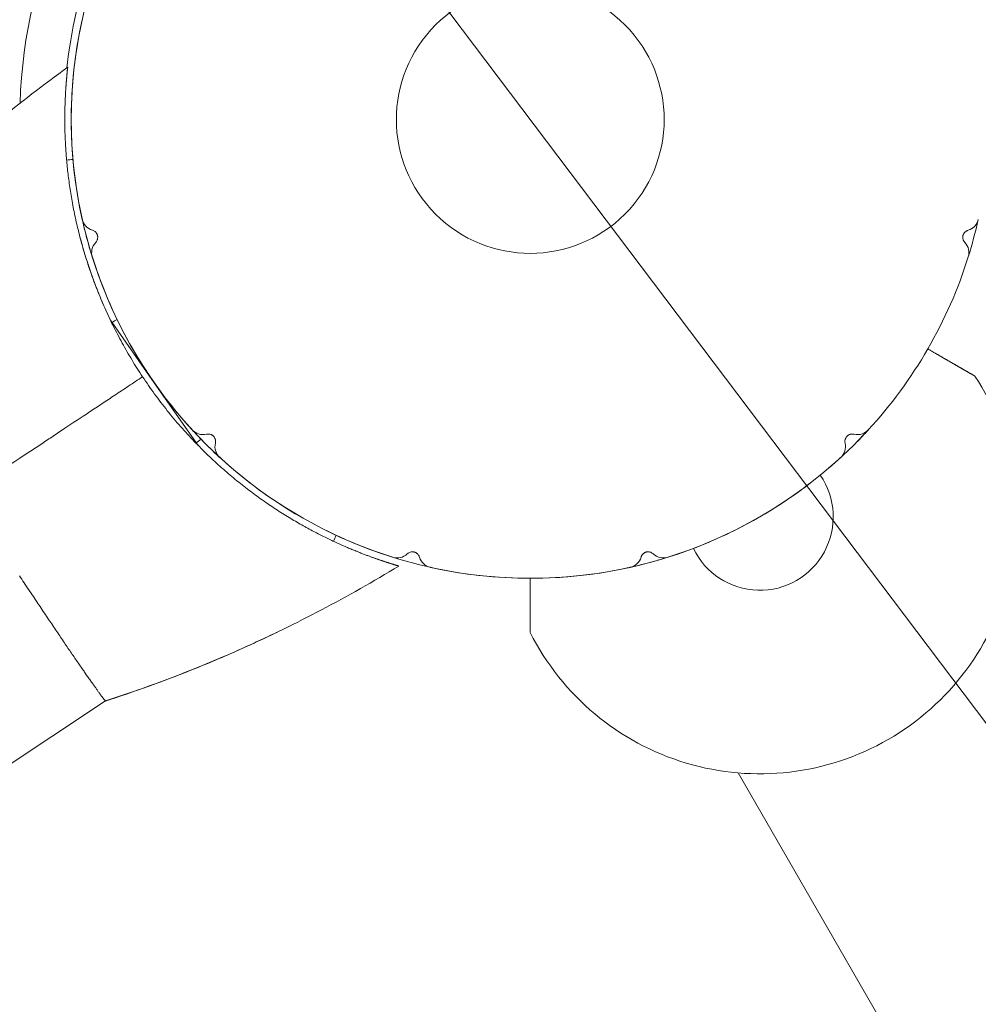
# Model space of a CAD drawing. Units: millimetres. Extents: x -11418 to 11332, y -6929 to 10113.
# Drawn here: x -6429 to -6299, y -345 to -211 of the extents above; entities that cross this region are included whole.
import ezdxf

# ---------------------------------------------------------------- set-up
doc = ezdxf.new("R2010")
doc.units = ezdxf.units.MM
doc.header["$MEASUREMENT"] = 0
doc.layers.add('PRO_Equipment', color=7, linetype='Continuous', lineweight=20)
doc.layers.add('PRO_FHOF', color=5, linetype='Continuous', lineweight=20)

msp = doc.modelspace()

# ---------------------------------------------------------------- linework, layer by layer
at = {"layer": 'PRO_Equipment'}
for p, q in [((-6422.7, -217.28), (-6422.69, -217.27)), ((-6422.7, -217.3), (-6422.7, -217.28)), ((-6422.69, -217.19), (-6422.68, -217.18)), ((-6422.69, -217.2), (-6422.69, -217.19)), ((-6422.69, -217.22), (-6422.69, -217.2)), ((-6422.69, -217.23), (-6422.69, -217.22)), ((-6422.69, -217.25), (-6422.69, -217.23)), ((-6422.69, -217.27), (-6422.69, -217.25)), ((-6422.68, -217.11), (-6422.67, -217.1)), ((-6422.68, -217.12), (-6422.68, -217.11)), ((-6422.68, -217.11), (-6422.68, -217.11)), ((-6422.68, -217.13), (-6422.68, -217.12)), ((-6422.68, -217.14), (-6422.68, -217.13)), ((-6422.68, -217.15), (-6422.68, -217.14)), ((-6422.68, -217.17), (-6422.68, -217.15)), ((-6422.68, -217.18), (-6422.68, -217.17)), ((-6422.67, -217.06), (-6422.67, -217.05)), ((-6422.67, -217.05), (-6422.67, -217.05)), ((-6422.67, -217.05), (-6422.67, -217.05)), ((-6422.67, -217.05), (-6422.67, -217.05)), ((-6422.67, -217.05), (-6422.67, -217.05)), ((-6422.67, -217.05), (-6422.67, -217.05)), ((-6422.67, -217.05), (-6422.67, -217.05)), ((-6422.67, -217.07), (-6422.67, -217.06)), ((-6422.67, -217.06), (-6422.67, -217.06)), ((-6422.67, -217.06), (-6422.67, -217.06)), ((-6422.67, -217.08), (-6422.67, -217.07)), ((-6422.67, -217.07), (-6422.67, -217.07)), ((-6422.67, -217.09), (-6422.67, -217.08)), ((-6422.67, -217.08), (-6422.67, -217.08)), ((-6422.67, -217.1), (-6422.67, -217.09)), ((-6422.83, -218.65), (-6422.82, -218.59)), ((-6422.82, -218.53), (-6422.81, -218.48)), ((-6422.82, -218.59), (-6422.82, -218.53)), ((-6422.81, -218.42), (-6422.8, -218.37)), ((-6422.81, -218.48), (-6422.81, -218.42)), ((-6422.8, -218.32), (-6422.79, -218.27)), ((-6422.8, -218.37), (-6422.8, -218.32)), ((-6422.79, -218.22), (-6422.78, -218.17)), ((-6422.79, -218.27), (-6422.79, -218.22)), ((-6422.78, -218.08), (-6422.77, -218.04)), ((-6422.78, -218.12), (-6422.78, -218.08)), ((-6422.78, -218.17), (-6422.78, -218.12)), ((-6422.77, -217.99), (-6422.76, -217.95)), ((-6422.77, -218.04), (-6422.77, -217.99)), ((-6422.76, -217.87), (-6422.75, -217.83)), ((-6422.76, -217.91), (-6422.76, -217.87)), ((-6422.76, -217.95), (-6422.76, -217.91)), ((-6422.75, -217.8), (-6422.74, -217.76)), ((-6422.75, -217.83), (-6422.75, -217.8)), ((-6422.74, -217.69), (-6422.73, -217.66)), ((-6422.74, -217.72), (-6422.74, -217.69)), ((-6422.74, -217.76), (-6422.74, -217.72)), ((-6422.73, -217.6), (-6422.72, -217.57)), ((-6422.73, -217.63), (-6422.73, -217.6)), ((-6422.73, -217.66), (-6422.73, -217.63)), ((-6422.72, -217.48), (-6422.71, -217.46)), ((-6422.72, -217.51), (-6422.72, -217.48)), ((-6422.72, -217.54), (-6422.72, -217.51)), ((-6422.72, -217.57), (-6422.72, -217.54)), ((-6422.71, -217.39), (-6422.7, -217.36)), ((-6422.71, -217.41), (-6422.71, -217.39)), ((-6422.71, -217.43), (-6422.71, -217.41)), ((-6422.71, -217.46), (-6422.71, -217.43)), ((-6422.7, -217.32), (-6422.7, -217.3)), ((-6422.7, -217.34), (-6422.7, -217.32)), ((-6422.7, -217.36), (-6422.7, -217.34)), ((-6422.93, -219.98), (-6422.92, -219.89)), ((-6422.92, -219.81), (-6422.91, -219.72)), ((-6422.92, -219.89), (-6422.92, -219.81)), ((-6422.91, -219.64), (-6422.9, -219.56)), ((-6422.91, -219.72), (-6422.91, -219.64)), ((-6422.9, -219.56), (-6422.89, -219.48)), ((-6422.89, -219.4), (-6422.88, -219.33)), ((-6422.89, -219.48), (-6422.89, -219.4)), ((-6422.88, -219.25), (-6422.87, -219.18)), ((-6422.88, -219.33), (-6422.88, -219.25)), ((-6422.87, -219.11), (-6422.86, -219.04)), ((-6422.87, -219.18), (-6422.87, -219.11)), ((-6422.86, -219.04), (-6422.85, -218.97)), ((-6422.85, -218.9), (-6422.84, -218.84)), ((-6422.85, -218.97), (-6422.85, -218.9)), ((-6422.84, -218.77), (-6422.83, -218.71)), ((-6422.84, -218.84), (-6422.84, -218.77)), ((-6422.83, -218.71), (-6422.83, -218.65)), ((-6423, -221.21), (-6422.99, -221.09)), ((-6423, -221.33), (-6423, -221.21)), ((-6422.99, -220.98), (-6422.98, -220.87)), ((-6422.99, -221.09), (-6422.99, -220.98)), ((-6422.98, -220.87), (-6422.97, -220.77)), ((-6422.97, -220.66), (-6422.96, -220.56)), ((-6422.97, -220.77), (-6422.97, -220.66)), ((-6422.96, -220.46), (-6422.95, -220.36)), ((-6422.96, -220.56), (-6422.96, -220.46)), ((-6422.95, -220.26), (-6422.94, -220.17)), ((-6422.95, -220.36), (-6422.95, -220.26)), ((-6422.94, -220.17), (-6422.93, -220.07)), ((-6422.93, -220.07), (-6422.93, -219.98)), ((-6423.05, -222.62), (-6423.04, -222.48)), ((-6423.05, -222.76), (-6423.05, -222.62)), ((-6423.04, -222.34), (-6423.03, -222.2)), ((-6423.04, -222.48), (-6423.04, -222.34)), ((-6423.03, -221.94), (-6423.02, -221.81)), ((-6423.03, -222.07), (-6423.03, -221.94)), ((-6423.03, -222.2), (-6423.03, -222.07)), ((-6423.02, -221.69), (-6423.01, -221.57)), ((-6423.02, -221.81), (-6423.02, -221.69)), ((-6423.01, -221.44), (-6423, -221.33)), ((-6423.01, -221.57), (-6423.01, -221.44)), ((-6423.06, -223.2), (-6423.05, -223.05)), ((-6423.06, -223.35), (-6423.06, -223.2)), ((-6423.06, -223.51), (-6423.06, -223.35)), ((-6423.06, -223.67), (-6423.06, -223.51)), ((-6423.06, -223.83), (-6423.06, -223.67)), ((-6423.06, -223.99), (-6423.06, -223.83)), ((-6423.06, -224.16), (-6423.06, -223.99)), ((-6423.05, -222.9), (-6423.05, -222.76)), ((-6423.05, -223.05), (-6423.05, -222.9)), ((-6423.06, -224.32), (-6423.06, -224.16)), ((-6423.06, -224.49), (-6423.06, -224.32)), ((-6423.06, -224.67), (-6423.06, -224.49)), ((-6423.06, -224.84), (-6423.06, -224.67)), ((-6423.06, -225.02), (-6423.06, -224.84)), ((-6423.05, -225.21), (-6423.06, -225.02)), ((-6423.05, -225.39), (-6423.05, -225.21)), ((-6423.05, -225.58), (-6423.05, -225.39)), ((-6423.04, -225.77), (-6423.05, -225.58)), ((-6423.04, -225.96), (-6423.04, -225.77)), ((-6423.03, -226.16), (-6423.04, -225.96)), ((-6423.02, -226.35), (-6423.03, -226.16)), ((-6423.02, -226.55), (-6423.02, -226.35)), ((-6423.01, -226.76), (-6423.02, -226.55)), ((-6423, -226.96), (-6423.01, -226.76)), ((-6422.99, -227.17), (-6423, -226.96)), ((-6422.98, -227.38), (-6422.99, -227.17)), ((-6422.97, -227.6), (-6422.98, -227.38)), ((-6422.95, -227.81), (-6422.97, -227.6)), ((-6422.94, -228.03), (-6422.95, -227.81)), ((-6422.93, -228.25), (-6422.94, -228.03)), ((-6422.91, -228.48), (-6422.93, -228.25)), ((-6422.9, -228.71), (-6422.91, -228.48)), ((-6422.88, -228.93), (-6422.9, -228.71)), ((-6422.86, -229.17), (-6422.88, -228.93)), ((-6422.84, -229.4), (-6422.86, -229.17)), ((-6422.82, -229.63), (-6422.84, -229.4)), ((-6422.8, -229.87), (-6422.82, -229.63)), ((-6422.78, -230.11), (-6422.8, -229.87)), ((-6422.75, -230.35), (-6422.78, -230.11)), ((-6422.73, -230.6), (-6422.75, -230.35)), ((-6422.7, -230.84), (-6422.73, -230.6)), ((-6422.68, -231.09), (-6422.7, -230.84)), ((-6422.65, -231.34), (-6422.68, -231.09)), ((-6422.62, -231.59), (-6422.65, -231.34)), ((-6422.59, -231.85), (-6422.62, -231.59)), ((-6422.56, -232.1), (-6422.59, -231.85)), ((-6422.52, -232.36), (-6422.56, -232.1)), ((-6422.49, -232.62), (-6422.52, -232.36)), ((-6422.45, -232.88), (-6422.49, -232.62)), ((-6422.42, -233.14), (-6422.45, -232.88)), ((-6422.38, -233.41), (-6422.42, -233.14)), ((-6422.34, -233.67), (-6422.38, -233.41)), ((-6422.3, -233.94), (-6422.34, -233.67)), ((-6422.25, -234.21), (-6422.3, -233.94)), ((-6422.21, -234.48), (-6422.25, -234.21)), ((-6422.16, -234.75), (-6422.21, -234.48)), ((-6422.12, -235.03), (-6422.16, -234.75)), ((-6422.07, -235.3), (-6422.12, -235.03)), ((-6422.02, -235.58), (-6422.07, -235.3)), ((-6421.97, -235.86), (-6422.02, -235.58)), ((-6421.91, -236.13), (-6421.97, -235.86)), ((-6421.86, -236.41), (-6421.91, -236.13)), ((-6421.8, -236.7), (-6421.86, -236.41)), ((-6421.74, -236.98), (-6421.8, -236.7)), ((-6421.68, -237.27), (-6421.74, -236.98)), ((-6421.62, -237.55), (-6421.68, -237.27)), ((-6421.56, -237.84), (-6421.62, -237.55)), ((-6421.5, -238.13), (-6421.56, -237.84)), ((-6421.43, -238.42), (-6421.5, -238.13)), ((-6421.36, -238.71), (-6421.43, -238.42)), ((-6421.29, -239), (-6421.36, -238.71)), ((-6421.22, -239.3), (-6421.29, -239)), ((-6421.15, -239.59), (-6421.22, -239.3)), ((-6421.07, -239.88), (-6421.15, -239.59)), ((-6421, -240.18), (-6421.07, -239.88)), ((-6420.92, -240.47), (-6421, -240.18)), ((-6420.98, -240.26), (-6420.98, -240.25)), ((-6420.97, -240.26), (-6420.98, -240.26)), ((-6420.97, -240.27), (-6420.97, -240.26)), ((-6420.97, -240.28), (-6420.97, -240.27)), ((-6420.97, -240.29), (-6420.97, -240.28)), ((-6420.96, -240.3), (-6420.97, -240.29)), ((-6420.96, -240.32), (-6420.96, -240.3)), ((-6420.95, -240.34), (-6420.96, -240.32)), ((-6420.95, -240.37), (-6420.95, -240.34)), ((-6420.94, -240.39), (-6420.95, -240.37)), ((-6420.93, -240.42), (-6420.94, -240.39)), ((-6420.92, -240.46), (-6420.93, -240.42)), ((-6420.91, -240.49), (-6420.92, -240.46)), ((-6420.84, -240.77), (-6420.92, -240.47)), ((-6420.9, -240.53), (-6420.91, -240.49)), ((-6420.89, -240.57), (-6420.9, -240.53)), ((-6420.88, -240.61), (-6420.89, -240.57)), ((-6420.87, -240.66), (-6420.88, -240.61)), ((-6420.85, -240.71), (-6420.87, -240.66)), ((-6420.84, -240.76), (-6420.85, -240.71)), ((-6420.82, -240.82), (-6420.84, -240.76)), ((-6420.76, -241.06), (-6420.84, -240.77)), ((-6420.81, -240.88), (-6420.82, -240.82)), ((-6420.79, -240.94), (-6420.81, -240.88)), ((-6420.77, -241.01), (-6420.79, -240.94)), ((-6420.75, -241.07), (-6420.77, -241.01)), ((-6420.67, -241.36), (-6420.76, -241.06)), ((-6420.74, -241.14), (-6420.75, -241.07)), ((-6420.71, -241.22), (-6420.74, -241.14)), ((-6420.69, -241.29), (-6420.71, -241.22)), ((-6420.67, -241.37), (-6420.69, -241.29)), ((-6420.59, -241.66), (-6420.67, -241.36)), ((-6420.65, -241.45), (-6420.67, -241.37)), ((-6420.62, -241.54), (-6420.65, -241.45)), ((-6420.6, -241.62), (-6420.62, -241.54)), ((-6420.57, -241.71), (-6420.6, -241.62)), ((-6420.5, -241.95), (-6420.59, -241.66)), ((-6420.55, -241.8), (-6420.57, -241.71)), ((-6420.52, -241.9), (-6420.55, -241.8)), ((-6420.49, -242), (-6420.52, -241.9)), ((-6420.42, -242.25), (-6420.5, -241.95)), ((-6420.46, -242.1), (-6420.49, -242)), ((-6420.43, -242.2), (-6420.46, -242.1)), ((-6420.4, -242.3), (-6420.43, -242.2)), ((-6420.33, -242.55), (-6420.42, -242.25)), ((-6420.37, -242.41), (-6420.4, -242.3)), ((-6420.33, -242.52), (-6420.37, -242.41)), ((-6420.3, -242.63), (-6420.33, -242.52)), ((-6420.23, -242.85), (-6420.33, -242.55)), ((-6420.27, -242.75), (-6420.3, -242.63)), ((-6420.23, -242.86), (-6420.27, -242.75)), ((-6420.14, -243.15), (-6420.23, -242.85)), ((-6420.19, -242.98), (-6420.23, -242.86)), ((-6420.15, -243.1), (-6420.19, -242.98)), ((-6420.12, -243.23), (-6420.15, -243.1)), ((-6420.04, -243.45), (-6420.14, -243.15)), ((-6420.08, -243.35), (-6420.12, -243.23)), ((-6420.04, -243.48), (-6420.08, -243.35)), ((-6419.95, -243.76), (-6420.04, -243.45)), ((-6419.99, -243.61), (-6420.04, -243.48)), ((-6419.95, -243.74), (-6419.99, -243.61)), ((-6419.91, -243.88), (-6419.95, -243.74)), ((-6419.85, -244.06), (-6419.95, -243.76)), ((-6419.86, -244.01), (-6419.91, -243.88)), ((-6419.82, -244.15), (-6419.86, -244.01)), ((-6419.75, -244.36), (-6419.85, -244.06)), ((-6419.77, -244.29), (-6419.82, -244.15)), ((-6419.72, -244.43), (-6419.77, -244.29)), ((-6419.64, -244.67), (-6419.75, -244.36)), ((-6419.68, -244.57), (-6419.72, -244.43)), ((-6419.63, -244.71), (-6419.68, -244.57)), ((-6419.54, -244.97), (-6419.64, -244.67)), ((-6419.58, -244.86), (-6419.63, -244.71)), ((-6419.53, -245.01), (-6419.58, -244.86)), ((-6419.43, -245.28), (-6419.54, -244.97)), ((-6419.47, -245.15), (-6419.53, -245.01)), ((-6419.42, -245.3), (-6419.47, -245.15)), ((-6419.32, -245.58), (-6419.43, -245.28)), ((-6419.37, -245.45), (-6419.42, -245.3)), ((-6419.31, -245.61), (-6419.37, -245.45)), ((-6419.21, -245.89), (-6419.32, -245.58)), ((-6419.26, -245.76), (-6419.31, -245.61)), ((-6419.2, -245.91), (-6419.26, -245.76)), ((-6419.1, -246.19), (-6419.21, -245.89)), ((-6419.14, -246.07), (-6419.2, -245.91)), ((-6419.09, -246.22), (-6419.14, -246.07)), ((-6418.99, -246.5), (-6419.1, -246.19)), ((-6419.03, -246.38), (-6419.09, -246.22)), ((-6418.97, -246.54), (-6419.03, -246.38)), ((-6418.87, -246.8), (-6418.99, -246.5)), ((-6418.91, -246.7), (-6418.97, -246.54)), ((-6418.84, -246.87), (-6418.91, -246.7)), ((-6418.75, -247.1), (-6418.87, -246.8)), ((-6418.78, -247.03), (-6418.84, -246.87)), ((-6418.72, -247.2), (-6418.78, -247.03)), ((-6418.63, -247.41), (-6418.75, -247.1)), ((-6418.65, -247.37), (-6418.72, -247.2)), ((-6418.58, -247.54), (-6418.65, -247.37)), ((-6418.51, -247.71), (-6418.63, -247.41)), ((-6418.51, -247.71), (-6418.58, -247.54)), ((-6418.39, -248.02), (-6418.51, -247.71)), ((-6418.44, -247.89), (-6418.51, -247.71)), ((-6418.37, -248.07), (-6418.44, -247.89)), ((-6418.27, -248.32), (-6418.39, -248.02)), ((-6418.3, -248.25), (-6418.37, -248.07)), ((-6418.22, -248.43), (-6418.3, -248.25)), ((-6418.14, -248.62), (-6418.27, -248.32)), ((-6418.15, -248.61), (-6418.22, -248.43)), ((-6418.07, -248.79), (-6418.15, -248.61)), ((-6418.01, -248.93), (-6418.14, -248.62)), ((-6417.99, -248.98), (-6418.07, -248.79)), ((-6417.88, -249.23), (-6418.01, -248.93)), ((-6417.91, -249.16), (-6417.99, -248.98)), ((-6417.83, -249.35), (-6417.91, -249.16)), ((-6417.75, -249.53), (-6417.88, -249.23)), ((-6417.75, -249.54), (-6417.83, -249.35)), ((-6417.62, -249.84), (-6417.75, -249.53)), ((-6417.66, -249.73), (-6417.75, -249.54)), ((-6417.58, -249.92), (-6417.66, -249.73)), ((-6417.48, -250.14), (-6417.62, -249.84)), ((-6417.49, -250.12), (-6417.58, -249.92)), ((-6417.4, -250.31), (-6417.49, -250.12)), ((-6417.35, -250.44), (-6417.48, -250.14)), ((-6417.31, -250.51), (-6417.4, -250.31)), ((-6417.21, -250.74), (-6417.35, -250.44)), ((-6417.22, -250.71), (-6417.31, -250.51)), ((-6417.13, -250.9), (-6417.22, -250.71)), ((-6417.07, -251.04), (-6417.21, -250.74)), ((-6417.04, -251.1), (-6417.13, -250.9)), ((-6416.93, -251.34), (-6417.07, -251.04)), ((-6416.95, -251.3), (-6417.04, -251.1)), ((-6416.85, -251.5), (-6416.95, -251.3)), ((-6416.78, -251.64), (-6416.93, -251.34)), ((-6416.86, -251.49), (-6410.89, -260.02)), ((-6416.64, -251.94), (-6416.78, -251.64)), ((-6416.49, -252.24), (-6416.64, -251.94)), ((-6416.34, -252.54), (-6416.49, -252.24)), ((-6416.19, -252.84), (-6416.34, -252.54)), ((-6416.04, -253.14), (-6416.19, -252.84)), ((-6415.88, -253.43), (-6416.04, -253.14)), ((-6415.73, -253.73), (-6415.88, -253.43)), ((-6415.57, -254.03), (-6415.73, -253.73)), ((-6415.41, -254.32), (-6415.57, -254.03)), ((-6415.25, -254.62), (-6415.41, -254.32)), ((-6415.09, -254.91), (-6415.25, -254.62)), ((-6414.93, -255.2), (-6415.09, -254.91)), ((-6414.76, -255.49), (-6414.93, -255.2)), ((-6414.6, -255.79), (-6414.76, -255.49)), ((-6414.43, -256.08), (-6414.6, -255.79)), ((-6414.26, -256.37), (-6414.43, -256.08)), ((-6305.49, -255.46), (-6305.56, -255.42)), ((-6305.41, -255.51), (-6305.49, -255.46)), ((-6305.34, -255.55), (-6305.41, -255.51)), ((-6305.26, -255.6), (-6305.34, -255.55)), ((-6305.19, -255.64), (-6305.26, -255.6)), ((-6305.11, -255.68), (-6305.19, -255.64)), ((-6305.03, -255.73), (-6305.11, -255.68)), ((-6304.96, -255.77), (-6305.03, -255.73)), ((-6304.88, -255.81), (-6304.96, -255.77)), ((-6304.81, -255.86), (-6304.88, -255.81)), ((-6304.73, -255.9), (-6304.81, -255.86)), ((-6304.66, -255.94), (-6304.73, -255.9)), ((-6304.58, -255.99), (-6304.66, -255.94)), ((-6304.51, -256.03), (-6304.58, -255.99)), ((-6304.44, -256.07), (-6304.51, -256.03)), ((-6304.36, -256.11), (-6304.44, -256.07)), ((-6304.29, -256.16), (-6304.36, -256.11)), ((-6304.22, -256.2), (-6304.29, -256.16)), ((-6414.09, -256.65), (-6414.26, -256.37)), ((-6413.91, -256.94), (-6414.09, -256.65)), ((-6413.74, -257.23), (-6413.91, -256.94)), ((-6413.56, -257.52), (-6413.74, -257.23)), ((-6413.39, -257.8), (-6413.56, -257.52)), ((-6304.15, -256.24), (-6304.22, -256.2)), ((-6304.08, -256.28), (-6304.15, -256.24)), ((-6304.01, -256.32), (-6304.08, -256.28)), ((-6303.94, -256.36), (-6304.01, -256.32)), ((-6303.88, -256.4), (-6303.94, -256.36)), ((-6303.81, -256.43), (-6303.88, -256.4)), ((-6303.74, -256.47), (-6303.81, -256.43)), ((-6303.68, -256.51), (-6303.74, -256.47)), ((-6303.62, -256.55), (-6303.68, -256.51)), ((-6303.55, -256.58), (-6303.62, -256.55)), ((-6303.49, -256.62), (-6303.55, -256.58)), ((-6303.42, -256.66), (-6303.49, -256.62)), ((-6303.36, -256.69), (-6303.42, -256.66)), ((-6303.29, -256.73), (-6303.36, -256.69)), ((-6303.23, -256.77), (-6303.29, -256.73)), ((-6303.16, -256.81), (-6303.23, -256.77)), ((-6303.1, -256.84), (-6303.16, -256.81)), ((-6303.03, -256.88), (-6303.1, -256.84)), ((-6302.97, -256.92), (-6303.03, -256.88)), ((-6302.91, -256.96), (-6302.97, -256.92)), ((-6302.84, -256.99), (-6302.91, -256.96)), ((-6302.78, -257.03), (-6302.84, -256.99)), ((-6302.71, -257.07), (-6302.78, -257.03)), ((-6302.65, -257.1), (-6302.71, -257.07)), ((-6302.59, -257.14), (-6302.65, -257.1)), ((-6302.52, -257.18), (-6302.59, -257.14)), ((-6302.46, -257.21), (-6302.52, -257.18)), ((-6302.4, -257.25), (-6302.46, -257.21)), ((-6302.34, -257.28), (-6302.4, -257.25)), ((-6302.28, -257.32), (-6302.34, -257.28)), ((-6302.22, -257.35), (-6302.28, -257.32)), ((-6302.16, -257.39), (-6302.22, -257.35)), ((-6302.1, -257.42), (-6302.16, -257.39)), ((-6302.04, -257.46), (-6302.1, -257.42)), ((-6301.98, -257.49), (-6302.04, -257.46)), ((-6301.92, -257.53), (-6301.98, -257.49)), ((-6301.86, -257.56), (-6301.92, -257.53)), ((-6413.21, -258.09), (-6413.39, -257.8)), ((-6413.03, -258.37), (-6413.21, -258.09)), ((-6412.84, -258.65), (-6413.03, -258.37)), ((-6412.66, -258.93), (-6412.84, -258.65)), ((-6301.8, -257.59), (-6301.86, -257.56)), ((-6301.75, -257.62), (-6301.8, -257.59)), ((-6301.69, -257.66), (-6301.75, -257.62)), ((-6301.63, -257.69), (-6301.69, -257.66)), ((-6301.58, -257.72), (-6301.63, -257.69)), ((-6301.53, -257.75), (-6301.58, -257.72)), ((-6301.47, -257.78), (-6301.53, -257.75)), ((-6301.42, -257.81), (-6301.47, -257.78)), ((-6301.37, -257.84), (-6301.42, -257.81)), ((-6301.32, -257.87), (-6301.37, -257.84)), ((-6301.27, -257.9), (-6301.32, -257.87)), ((-6301.22, -257.93), (-6301.27, -257.9)), ((-6301.17, -257.96), (-6301.22, -257.93)), ((-6301.12, -257.99), (-6301.17, -257.96)), ((-6301.07, -258.01), (-6301.12, -257.99)), ((-6301.02, -258.04), (-6301.07, -258.01)), ((-6300.98, -258.07), (-6301.02, -258.04)), ((-6300.93, -258.09), (-6300.98, -258.07)), ((-6300.89, -258.12), (-6300.93, -258.09)), ((-6300.84, -258.15), (-6300.89, -258.12)), ((-6300.8, -258.17), (-6300.84, -258.15)), ((-6300.76, -258.2), (-6300.8, -258.17)), ((-6300.71, -258.22), (-6300.76, -258.2)), ((-6300.67, -258.25), (-6300.71, -258.22)), ((-6300.62, -258.27), (-6300.67, -258.25)), ((-6300.58, -258.3), (-6300.62, -258.27)), ((-6300.54, -258.32), (-6300.58, -258.3)), ((-6300.5, -258.35), (-6300.54, -258.32)), ((-6300.45, -258.37), (-6300.5, -258.35)), ((-6300.41, -258.4), (-6300.45, -258.37)), ((-6300.37, -258.42), (-6300.41, -258.4)), ((-6300.33, -258.44), (-6300.37, -258.42)), ((-6300.29, -258.47), (-6300.33, -258.44)), ((-6300.25, -258.49), (-6300.29, -258.47)), ((-6300.21, -258.51), (-6300.25, -258.49)), ((-6300.17, -258.53), (-6300.21, -258.51)), ((-6300.14, -258.55), (-6300.17, -258.53)), ((-6300.1, -258.58), (-6300.14, -258.55)), ((-6300.06, -258.6), (-6300.1, -258.58)), ((-6300.03, -258.62), (-6300.06, -258.6)), ((-6299.99, -258.64), (-6300.03, -258.62)), ((-6299.96, -258.66), (-6299.99, -258.64)), ((-6299.92, -258.68), (-6299.96, -258.66)), ((-6299.89, -258.7), (-6299.92, -258.68)), ((-6299.86, -258.71), (-6299.89, -258.7)), ((-6299.83, -258.73), (-6299.86, -258.71)), ((-6299.8, -258.75), (-6299.83, -258.73)), ((-6299.77, -258.77), (-6299.8, -258.75)), ((-6299.74, -258.78), (-6299.77, -258.77)), ((-6299.71, -258.8), (-6299.74, -258.78)), ((-6299.69, -258.81), (-6299.71, -258.8)), ((-6299.66, -258.83), (-6299.69, -258.81)), ((-6299.63, -258.84), (-6299.66, -258.83)), ((-6299.61, -258.86), (-6299.63, -258.84)), ((-6299.59, -258.87), (-6299.61, -258.86)), ((-6412.47, -259.22), (-6412.66, -258.93)), ((-6410.89, -260.02), (-6404.89, -268.59)), ((-6299.56, -258.88), (-6299.59, -258.87)), ((-6299.54, -258.9), (-6299.56, -258.88)), ((-6299.52, -258.91), (-6299.54, -258.9)), ((-6299.5, -258.92), (-6299.52, -258.91)), ((-6299.48, -258.93), (-6299.5, -258.92)), ((-6299.46, -258.95), (-6299.48, -258.93)), ((-6299.44, -258.96), (-6299.46, -258.95)), ((-6299.42, -258.97), (-6299.44, -258.96)), ((-6299.4, -258.98), (-6299.42, -258.97)), ((-6299.38, -258.99), (-6299.4, -258.98)), ((-6299.36, -259), (-6299.38, -258.99)), ((-6299.35, -259.01), (-6299.36, -259)), ((-6299.33, -259.02), (-6299.35, -259.01)), ((-6299.31, -259.03), (-6299.33, -259.02)), ((-6299.3, -259.04), (-6299.31, -259.03)), ((-6299.29, -259.05), (-6299.3, -259.04)), ((-6299.27, -259.05), (-6299.29, -259.05)), ((-6299.26, -259.06), (-6299.27, -259.05)), ((-6299.25, -259.07), (-6299.26, -259.06)), ((-6299.24, -259.07), (-6299.25, -259.07)), ((-6299.23, -259.08), (-6299.24, -259.07)), ((-6299.22, -259.08), (-6299.23, -259.08)), ((-6299.21, -259.09), (-6299.22, -259.08)), ((-6299.2, -259.09), (-6299.21, -259.09)), ((-6299.19, -259.1), (-6299.2, -259.09)), ((-6299.18, -259.1), (-6299.19, -259.1)), ((-6299.19, -259.1), (-6299.19, -259.1)), ((-6299.18, -259.11), (-6299.18, -259.1)), ((-6299.17, -259.11), (-6299.18, -259.11)), ((-6299.17, -259.11), (-6299.17, -259.11)), ((-6299.17, -259.11), (-6299.17, -259.11)), ((-6299.17, -259.11), (-6299.17, -259.11)), ((-6299.17, -259.11), (-6299.17, -259.11)), ((-6299.17, -259.11), (-6299.17, -259.11)), ((-6429.09, -286.56), (-6429.25, -286.32)), ((-6428.93, -286.8), (-6429.09, -286.56)), ((-6428.77, -287.04), (-6428.93, -286.8)), ((-6359.69, -286.67), (-6359.69, -294.06)), ((-6428.6, -287.28), (-6428.77, -287.04)), ((-6428.44, -287.52), (-6428.6, -287.28)), ((-6428.28, -287.76), (-6428.44, -287.52)), ((-6428.13, -288), (-6428.28, -287.76)), ((-6427.97, -288.23), (-6428.13, -288)), ((-6427.81, -288.47), (-6427.97, -288.23)), ((-6427.65, -288.7), (-6427.81, -288.47)), ((-6427.5, -288.93), (-6427.65, -288.7)), ((-6427.34, -289.16), (-6427.5, -288.93)), ((-6427.19, -289.39), (-6427.34, -289.16)), ((-6427.04, -289.62), (-6427.19, -289.39)), ((-6426.89, -289.85), (-6427.04, -289.62)), ((-6426.74, -290.08), (-6426.89, -289.85)), ((-6426.59, -290.3), (-6426.74, -290.08)), ((-6426.44, -290.52), (-6426.59, -290.3)), ((-6426.29, -290.75), (-6426.44, -290.52)), ((-6426.14, -290.97), (-6426.29, -290.75)), ((-6425.99, -291.19), (-6426.14, -290.97)), ((-6425.85, -291.41), (-6425.99, -291.19)), ((-6425.7, -291.62), (-6425.85, -291.41)), ((-6425.55, -291.84), (-6425.7, -291.62)), ((-6425.41, -292.05), (-6425.55, -291.84)), ((-6425.27, -292.26), (-6425.41, -292.05)), ((-6425.13, -292.47), (-6425.27, -292.26)), ((-6424.98, -292.68), (-6425.13, -292.47)), ((-6424.84, -292.89), (-6424.98, -292.68)), ((-6424.7, -293.1), (-6424.84, -292.89)), ((-6424.57, -293.3), (-6424.7, -293.1)), ((-6424.43, -293.51), (-6424.57, -293.3)), ((-6424.29, -293.71), (-6424.43, -293.51)), ((-6424.16, -293.91), (-6424.29, -293.71)), ((-6424.03, -294.11), (-6424.16, -293.91)), ((-6423.89, -294.3), (-6424.03, -294.11)), ((-6423.76, -294.5), (-6423.89, -294.3)), ((-6423.63, -294.69), (-6423.76, -294.5)), ((-6423.5, -294.88), (-6423.63, -294.69)), ((-6423.38, -295.07), (-6423.5, -294.88)), ((-6423.25, -295.26), (-6423.38, -295.07)), ((-6423.12, -295.45), (-6423.25, -295.26)), ((-6423, -295.63), (-6423.12, -295.45)), ((-6422.87, -295.81), (-6423, -295.63)), ((-6422.75, -295.99), (-6422.87, -295.81)), ((-6422.63, -296.17), (-6422.75, -295.99)), ((-6422.51, -296.35), (-6422.63, -296.17)), ((-6422.39, -296.52), (-6422.51, -296.35)), ((-6422.27, -296.7), (-6422.39, -296.52)), ((-6422.15, -296.87), (-6422.27, -296.7)), ((-6422.04, -297.03), (-6422.15, -296.87)), ((-6421.92, -297.2), (-6422.04, -297.03)), ((-6421.81, -297.37), (-6421.92, -297.2)), ((-6421.7, -297.53), (-6421.81, -297.37)), ((-6421.59, -297.69), (-6421.7, -297.53)), ((-6421.48, -297.85), (-6421.59, -297.69)), ((-6421.37, -298), (-6421.48, -297.85)), ((-6421.26, -298.16), (-6421.37, -298)), ((-6421.16, -298.31), (-6421.26, -298.16)), ((-6421.05, -298.46), (-6421.16, -298.31)), ((-6420.95, -298.61), (-6421.05, -298.46)), ((-6420.85, -298.76), (-6420.95, -298.61)), ((-6420.75, -298.9), (-6420.85, -298.76)), ((-6420.65, -299.04), (-6420.75, -298.9)), ((-6420.55, -299.18), (-6420.65, -299.04)), ((-6420.45, -299.32), (-6420.55, -299.18)), ((-6420.36, -299.46), (-6420.45, -299.32)), ((-6420.27, -299.59), (-6420.36, -299.46)), ((-6420.18, -299.72), (-6420.27, -299.59)), ((-6420.09, -299.85), (-6420.18, -299.72)), ((-6420, -299.98), (-6420.09, -299.85)), ((-6419.91, -300.1), (-6420, -299.98)), ((-6419.83, -300.22), (-6419.91, -300.1)), ((-6419.74, -300.34), (-6419.83, -300.22)), ((-6419.66, -300.46), (-6419.74, -300.34)), ((-6419.58, -300.58), (-6419.66, -300.46)), ((-6419.5, -300.69), (-6419.58, -300.58)), ((-6419.42, -300.8), (-6419.5, -300.69)), ((-6419.35, -300.91), (-6419.42, -300.8)), ((-6419.27, -301.01), (-6419.35, -300.91)), ((-6419.2, -301.12), (-6419.27, -301.01)), ((-6419.12, -301.22), (-6419.2, -301.12)), ((-6419.05, -301.32), (-6419.12, -301.22)), ((-6418.99, -301.41), (-6419.05, -301.32)), ((-6418.92, -301.51), (-6418.99, -301.41)), ((-6418.85, -301.6), (-6418.92, -301.51)), ((-6418.79, -301.69), (-6418.85, -301.6)), ((-6418.73, -301.78), (-6418.79, -301.69)), ((-6418.67, -301.87), (-6418.73, -301.78)), ((-6418.61, -301.95), (-6418.67, -301.87)), ((-6418.55, -302.03), (-6418.61, -301.95)), ((-6418.5, -302.11), (-6418.55, -302.03)), ((-6418.44, -302.19), (-6418.5, -302.11)), ((-6418.39, -302.26), (-6418.44, -302.19)), ((-6418.34, -302.33), (-6418.39, -302.26)), ((-6418.29, -302.4), (-6418.34, -302.33)), ((-6418.24, -302.47), (-6418.29, -302.4)), ((-6418.2, -302.54), (-6418.24, -302.47)), ((-6418.15, -302.6), (-6418.2, -302.54)), ((-6418.11, -302.66), (-6418.15, -302.6)), ((-6418.07, -302.72), (-6418.11, -302.66)), ((-6418.03, -302.77), (-6418.07, -302.72)), ((-6417.99, -302.83), (-6418.03, -302.77)), ((-6417.95, -302.88), (-6417.99, -302.83)), ((-6417.91, -302.92), (-6417.95, -302.88)), ((-6417.88, -302.97), (-6417.91, -302.92)), ((-6417.84, -303.01), (-6417.88, -302.97)), ((-6417.81, -303.05), (-6417.84, -303.01)), ((-6417.78, -303.09), (-6417.81, -303.05)), ((-6417.75, -303.12), (-6417.78, -303.09)), ((-6417.72, -303.16), (-6417.75, -303.12)), ((-6434.51, -314.64), (-6417.52, -303.37)), ((-6417.7, -303.19), (-6417.72, -303.16)), ((-6417.67, -303.21), (-6417.7, -303.19)), ((-6417.65, -303.24), (-6417.67, -303.21)), ((-6417.63, -303.26), (-6417.65, -303.24)), ((-6417.61, -303.28), (-6417.63, -303.26)), ((-6417.59, -303.3), (-6417.61, -303.28)), ((-6417.57, -303.32), (-6417.59, -303.3)), ((-6417.56, -303.33), (-6417.57, -303.32)), ((-6417.55, -303.34), (-6417.56, -303.33)), ((-6417.54, -303.35), (-6417.55, -303.34)), ((-6417.53, -303.36), (-6417.54, -303.35)), ((-6417.52, -303.36), (-6417.53, -303.36)), ((-6417.52, -303.37), (-6417.52, -303.36)), ((-6417.52, -303.36), (-6417.52, -303.36)), ((-6331.4, -313.17), (-6205.34, -531.51))]:
    msp.add_line(p, q, dxfattribs=at)
at = {"layer": 'PRO_Equipment', "extrusion": (0, 0, -1)}
for p, q in [((-6412.28, -259.51), (-6412.47, -259.22)), ((-6412.08, -259.81), (-6412.28, -259.51)), ((-6411.87, -260.1), (-6412.08, -259.81)), ((-6411.67, -260.4), (-6411.87, -260.1)), ((-6411.47, -260.69), (-6411.67, -260.4)), ((-6411.26, -260.98), (-6411.47, -260.69)), ((-6411.05, -261.27), (-6411.26, -260.98)), ((-6410.84, -261.56), (-6411.05, -261.27)), ((-6410.63, -261.85), (-6410.84, -261.56)), ((-6410.42, -262.14), (-6410.63, -261.85)), ((-6410.2, -262.42), (-6410.42, -262.14)), ((-6409.99, -262.71), (-6410.2, -262.42)), ((-6409.77, -262.99), (-6409.99, -262.71)), ((-6409.55, -263.27), (-6409.77, -262.99)), ((-6409.33, -263.55), (-6409.55, -263.27)), ((-6409.11, -263.83), (-6409.33, -263.55)), ((-6408.88, -264.1), (-6409.11, -263.83)), ((-6408.66, -264.38), (-6408.88, -264.1)), ((-6408.43, -264.65), (-6408.66, -264.38)), ((-6408.2, -264.93), (-6408.43, -264.65)), ((-6407.98, -265.2), (-6408.2, -264.93)), ((-6407.75, -265.47), (-6407.98, -265.2)), ((-6407.52, -265.73), (-6407.75, -265.47)), ((-6407.29, -265.99), (-6407.52, -265.73)), ((-6407.06, -266.26), (-6407.29, -265.99)), ((-6406.83, -266.51), (-6407.06, -266.26)), ((-6406.6, -266.77), (-6406.83, -266.51)), ((-6406.37, -267.02), (-6406.6, -266.77)), ((-6406.13, -267.27), (-6406.37, -267.02)), ((-6405.9, -267.52), (-6406.13, -267.27)), ((-6405.67, -267.77), (-6405.9, -267.52)), ((-6405.44, -268.01), (-6405.67, -267.77)), ((-6405.21, -268.25), (-6405.44, -268.01)), ((-6404.97, -268.49), (-6405.21, -268.25)), ((-6404.74, -268.73), (-6404.97, -268.49)), ((-6404.51, -268.97), (-6404.74, -268.73)), ((-6404.27, -269.2), (-6404.51, -268.97)), ((-6404.04, -269.43), (-6404.27, -269.2)), ((-6403.81, -269.66), (-6404.04, -269.43)), ((-6403.57, -269.88), (-6403.81, -269.66)), ((-6403.34, -270.11), (-6403.57, -269.88)), ((-6403.11, -270.33), (-6403.34, -270.11)), ((-6402.87, -270.55), (-6403.11, -270.33)), ((-6402.64, -270.76), (-6402.87, -270.55)), ((-6402.41, -270.98), (-6402.64, -270.76)), ((-6402.17, -271.19), (-6402.41, -270.98)), ((-6401.94, -271.4), (-6402.17, -271.19)), ((-6401.71, -271.61), (-6401.94, -271.4)), ((-6401.47, -271.81), (-6401.71, -271.61)), ((-6401.24, -272.02), (-6401.47, -271.81)), ((-6401.01, -272.22), (-6401.24, -272.02)), ((-6400.78, -272.42), (-6401.01, -272.22)), ((-6400.55, -272.61), (-6400.78, -272.42)), ((-6400.31, -272.81), (-6400.55, -272.61)), ((-6400.08, -273), (-6400.31, -272.81)), ((-6399.85, -273.19), (-6400.08, -273)), ((-6399.62, -273.38), (-6399.85, -273.19)), ((-6399.39, -273.56), (-6399.62, -273.38)), ((-6399.16, -273.75), (-6399.39, -273.56)), ((-6398.93, -273.93), (-6399.16, -273.75)), ((-6398.7, -274.11), (-6398.93, -273.93)), ((-6398.47, -274.29), (-6398.7, -274.11)), ((-6398.25, -274.47), (-6398.47, -274.29)), ((-6398.02, -274.64), (-6398.25, -274.47)), ((-6397.79, -274.81), (-6398.02, -274.64)), ((-6397.56, -274.98), (-6397.79, -274.81)), ((-6397.33, -275.15), (-6397.56, -274.98)), ((-6397.1, -275.32), (-6397.33, -275.15)), ((-6396.87, -275.49), (-6397.1, -275.32)), ((-6396.64, -275.66), (-6396.87, -275.49)), ((-6396.4, -275.83), (-6396.64, -275.66)), ((-6396.17, -275.99), (-6396.4, -275.83)), ((-6395.94, -276.16), (-6396.17, -275.99)), ((-6395.7, -276.32), (-6395.94, -276.16)), ((-6395.47, -276.48), (-6395.7, -276.32)), ((-6395.24, -276.64), (-6395.47, -276.48)), ((-6395.01, -276.79), (-6395.24, -276.64)), ((-6394.78, -276.95), (-6395.01, -276.79)), ((-6394.55, -277.1), (-6394.78, -276.95)), ((-6394.32, -277.25), (-6394.55, -277.1)), ((-6394.09, -277.4), (-6394.32, -277.25)), ((-6393.87, -277.55), (-6394.09, -277.4)), ((-6393.64, -277.69), (-6393.87, -277.55)), ((-6393.42, -277.83), (-6393.64, -277.69)), ((-6393.19, -277.97), (-6393.42, -277.83)), ((-6392.97, -278.11), (-6393.19, -277.97)), ((-6392.75, -278.25), (-6392.97, -278.11)), ((-6392.53, -278.38), (-6392.75, -278.25)), ((-6392.31, -278.51), (-6392.53, -278.38)), ((-6392.09, -278.64), (-6392.31, -278.51)), ((-6391.87, -278.77), (-6392.09, -278.64)), ((-6391.66, -278.9), (-6391.87, -278.77)), ((-6391.44, -279.02), (-6391.66, -278.9)), ((-6391.23, -279.15), (-6391.44, -279.02)), ((-6391.02, -279.27), (-6391.23, -279.15)), ((-6390.81, -279.39), (-6391.02, -279.27)), ((-6390.6, -279.51), (-6390.81, -279.39)), ((-6390.39, -279.62), (-6390.6, -279.51)), ((-6390.19, -279.74), (-6390.39, -279.62)), ((-6389.98, -279.85), (-6390.19, -279.74)), ((-6389.78, -279.96), (-6389.98, -279.85)), ((-6389.57, -280.07), (-6389.78, -279.96)), ((-6389.37, -280.18), (-6389.57, -280.07)), ((-6389.17, -280.28), (-6389.37, -280.18)), ((-6388.97, -280.39), (-6389.17, -280.28)), ((-6388.78, -280.49), (-6388.97, -280.39)), ((-6388.58, -280.59), (-6388.78, -280.49)), ((-6388.39, -280.69), (-6388.58, -280.59)), ((-6388.2, -280.78), (-6388.39, -280.69)), ((-6388.01, -280.88), (-6388.2, -280.78)), ((-6387.82, -280.97), (-6388.01, -280.88)), ((-6387.63, -281.07), (-6387.82, -280.97)), ((-6387.45, -281.16), (-6387.63, -281.07)), ((-6387.26, -281.25), (-6387.45, -281.16)), ((-6387.08, -281.34), (-6387.26, -281.25)), ((-6386.9, -281.42), (-6387.08, -281.34)), ((-6386.72, -281.51), (-6386.9, -281.42)), ((-6386.55, -281.59), (-6386.72, -281.51)), ((-6386.37, -281.67), (-6386.55, -281.59)), ((-6386.2, -281.75), (-6386.37, -281.67)), ((-6386.03, -281.83), (-6386.2, -281.75)), ((-6385.86, -281.91), (-6386.03, -281.83)), ((-6385.69, -281.98), (-6385.86, -281.91)), ((-6385.53, -282.06), (-6385.69, -281.98)), ((-6385.36, -282.13), (-6385.53, -282.06)), ((-6385.2, -282.2), (-6385.36, -282.13)), ((-6385.04, -282.27), (-6385.2, -282.2)), ((-6384.88, -282.34), (-6385.04, -282.27)), ((-6384.73, -282.41), (-6384.88, -282.34)), ((-6384.57, -282.47), (-6384.73, -282.41)), ((-6384.42, -282.54), (-6384.57, -282.47)), ((-6384.27, -282.6), (-6384.42, -282.54)), ((-6384.12, -282.67), (-6384.27, -282.6)), ((-6383.98, -282.73), (-6384.12, -282.67)), ((-6383.83, -282.79), (-6383.98, -282.73)), ((-6383.69, -282.84), (-6383.83, -282.79)), ((-6383.55, -282.9), (-6383.69, -282.84)), ((-6383.41, -282.96), (-6383.55, -282.9)), ((-6383.28, -283.01), (-6383.41, -282.96)), ((-6383.14, -283.07), (-6383.28, -283.01)), ((-6383.01, -283.12), (-6383.14, -283.07)), ((-6382.88, -283.17), (-6383.01, -283.12)), ((-6382.76, -283.22), (-6382.88, -283.17)), ((-6382.63, -283.27), (-6382.76, -283.22)), ((-6382.51, -283.32), (-6382.63, -283.27)), ((-6382.39, -283.36), (-6382.51, -283.32)), ((-6382.27, -283.41), (-6382.39, -283.36)), ((-6382.15, -283.45), (-6382.27, -283.41)), ((-6382.04, -283.5), (-6382.15, -283.45)), ((-6381.92, -283.54), (-6382.04, -283.5)), ((-6381.81, -283.58), (-6381.92, -283.54)), ((-6381.7, -283.62), (-6381.81, -283.58)), ((-6381.6, -283.66), (-6381.7, -283.62)), ((-6381.49, -283.7), (-6381.6, -283.66)), ((-6381.39, -283.74), (-6381.49, -283.7)), ((-6381.29, -283.78), (-6381.39, -283.74)), ((-6381.19, -283.81), (-6381.29, -283.78)), ((-6381.09, -283.85), (-6381.19, -283.81)), ((-6381, -283.88), (-6381.09, -283.85)), ((-6380.9, -283.91), (-6381, -283.88)), ((-6380.81, -283.95), (-6380.9, -283.91)), ((-6380.72, -283.98), (-6380.81, -283.95)), ((-6380.63, -284.01), (-6380.72, -283.98)), ((-6380.55, -284.04), (-6380.63, -284.01)), ((-6380.46, -284.07), (-6380.55, -284.04)), ((-6380.38, -284.1), (-6380.46, -284.07)), ((-6380.29, -284.13), (-6380.38, -284.1)), ((-6380.21, -284.16), (-6380.29, -284.13)), ((-6380.14, -284.18), (-6380.21, -284.16)), ((-6380.06, -284.21), (-6380.14, -284.18)), ((-6379.98, -284.23), (-6380.06, -284.21)), ((-6379.91, -284.26), (-6379.98, -284.23)), ((-6379.84, -284.28), (-6379.91, -284.26)), ((-6379.77, -284.31), (-6379.84, -284.28)), ((-6379.7, -284.33), (-6379.77, -284.31)), ((-6379.63, -284.35), (-6379.7, -284.33)), ((-6379.57, -284.37), (-6379.63, -284.35)), ((-6379.5, -284.4), (-6379.57, -284.37)), ((-6379.44, -284.42), (-6379.5, -284.4)), ((-6379.38, -284.44), (-6379.44, -284.42)), ((-6379.31, -284.46), (-6379.38, -284.44)), ((-6379.25, -284.48), (-6379.31, -284.46)), ((-6379.2, -284.5), (-6379.25, -284.48)), ((-6379.14, -284.52), (-6379.2, -284.5)), ((-6379.08, -284.53), (-6379.14, -284.52)), ((-6379.02, -284.55), (-6379.08, -284.53)), ((-6378.96, -284.57), (-6379.02, -284.55)), ((-6378.9, -284.59), (-6378.96, -284.57)), ((-6378.84, -284.61), (-6378.9, -284.59)), ((-6378.78, -284.63), (-6378.84, -284.61)), ((-6378.72, -284.65), (-6378.78, -284.63)), ((-6378.66, -284.67), (-6378.72, -284.65)), ((-6378.6, -284.69), (-6378.66, -284.67)), ((-6378.54, -284.71), (-6378.6, -284.69)), ((-6378.48, -284.72), (-6378.54, -284.71)), ((-6378.42, -284.74), (-6378.48, -284.72)), ((-6378.37, -284.76), (-6378.42, -284.74)), ((-6378.31, -284.78), (-6378.37, -284.76)), ((-6378.26, -284.79), (-6378.31, -284.78)), ((-6378.2, -284.81), (-6378.26, -284.79)), ((-6378.15, -284.83), (-6378.2, -284.81)), ((-6378.1, -284.84), (-6378.15, -284.83)), ((-6378.05, -284.86), (-6378.1, -284.84)), ((-6378, -284.87), (-6378.05, -284.86)), ((-6377.96, -284.88), (-6378, -284.87)), ((-6377.91, -284.9), (-6377.96, -284.88)), ((-6377.87, -284.91), (-6377.91, -284.9)), ((-6377.84, -284.92), (-6377.87, -284.91)), ((-6377.8, -284.93), (-6377.84, -284.92)), ((-6377.77, -284.94), (-6377.8, -284.93)), ((-6377.74, -284.95), (-6377.77, -284.94)), ((-6377.72, -284.96), (-6377.74, -284.95)), ((-6377.69, -284.96), (-6377.72, -284.96)), ((-6377.67, -284.97), (-6377.69, -284.96)), ((-6377.65, -284.98), (-6377.67, -284.97)), ((-6377.64, -284.98), (-6377.65, -284.98)), ((-6377.62, -284.98), (-6377.64, -284.98)), ((-6377.61, -284.99), (-6377.62, -284.98)), ((-6377.6, -284.99), (-6377.61, -284.99)), ((-6377.59, -284.99), (-6377.6, -284.99)), ((-6377.6, -284.99), (-6377.6, -284.99)), ((-6377.59, -285), (-6377.59, -284.99)), ((-6377.58, -285), (-6377.59, -285)), ((-6377.58, -285), (-6377.58, -285))]:
    msp.add_line(p, q, dxfattribs=at)
at = {"layer": 'PRO_Equipment'}
for centre, radius, start, end in [((-6359.69, -224.17), 69.5, 90.3552, 178.1642), ((-6359.69, -224.17), 63.5, 64.4317, 173.6476), ((-6359.69, -224.17), 62.5, 132.5713, 235), ((-6359.69, -224.17), 18.23, 315, 135), ((-6359.69, -224.17), 62.5, 167.4307, 192.5693), ((-6359.69, -224.17), 18.23, 135, 315), ((-6359.69, -224.17), 62.5, 342.5767, 347.4229), ((-6359.69, -224.17), 62.5, 197.4307, 222.5693), ((-6359.69, -224.17), 62.5, 317.4307, 342.5693), ((-6410.89, -260.02), 10, 120.4114, 124.9924), ((-6328.44, -278.3), 35, 300, 33.2345), ((-6359.69, -224.17), 62.5, 222.5703, 224.1771), ((-6359.69, -224.17), 62.5, 235, 317.4284), ((-6410.89, -260.02), 10, 304.6038, 309.5886), ((-6359.69, -224.17), 62.5, 227.4307, 252.5693), ((-6359.69, -224.17), 62.5, 287.4307, 312.5693), ((-6328.44, -278.3), 10, 205.4114, 34.5886), ((-6359.69, -224.17), 62.5, 257.4307, 282.5693), ((-6328.44, -278.3), 35, 206.7655, 300)]:
    msp.add_arc(centre, radius, start, end, dxfattribs=at)
for points, knots in [([(-6422.67, -217.05), (-6425.94, -219.41), (-6430.82, -223.18), (-6435.26, -226.93), (-6437.37, -228.78), (-6438.75, -230), (-6440.08, -231.22), (-6445.98, -236.67), (-6450.56, -241.45), (-6455.11, -246.7)], [0, 0, 0, 0, 0.25, 0.375, 0.375, 0.4375, 0.5, 0.5, 1, 1, 1, 1]), ([(-6419.33, -242.87), (-6419.7, -241.68), (-6420.19, -239.92), (-6420.72, -237.7), (-6420.94, -236.64), (-6421.04, -236.13)], [0, 0, 0, 0, 0.5, 0.75, 1, 1, 1, 1]), ([(-6419.3, -239.26), (-6419.24, -239.28), (-6419.17, -239.3), (-6419.06, -239.36), (-6418.98, -239.41), (-6418.86, -239.52), (-6418.79, -239.59), (-6418.75, -239.66), (-6418.72, -239.7), (-6418.68, -239.77), (-6418.66, -239.81), (-6418.65, -239.85), (-6418.64, -239.88), (-6418.62, -239.92), (-6418.61, -239.96), (-6418.6, -240.01), (-6418.59, -240.07), (-6418.58, -240.15), (-6418.58, -240.29), (-6418.6, -240.42), (-6418.63, -240.53), (-6418.64, -240.57), (-6418.71, -240.73), (-6418.79, -240.84), (-6418.86, -240.91)], [0, 0, 0, 0, 0.25, 0.25, 0.375, 0.4375, 0.5, 0.5, 0.53125, 0.546875, 0.5625, 0.5625, 0.570312, 0.578125, 0.578125, 0.585938, 0.59375, 0.609375, 0.625, 0.6875, 0.71875, 0.75, 0.75, 1, 1, 1, 1]), ([(-6300.53, -240.91), (-6300.59, -240.84), (-6300.67, -240.74), (-6300.75, -240.55), (-6300.78, -240.47), (-6300.8, -240.34), (-6300.8, -240.29), (-6300.81, -240.2), (-6300.8, -240.12), (-6300.79, -240.08), (-6300.79, -240.03), (-6300.78, -240), (-6300.77, -239.95), (-6300.75, -239.9), (-6300.74, -239.86), (-6300.71, -239.8), (-6300.69, -239.75), (-6300.64, -239.67), (-6300.61, -239.63), (-6300.57, -239.57), (-6300.5, -239.49), (-6300.39, -239.41), (-6300.3, -239.34), (-6300.25, -239.32), (-6300.17, -239.29), (-6300.13, -239.27), (-6300.08, -239.26)], [0, 0, 0, 0, 0.3125, 0.3125, 0.4375, 0.4375, 0.46875, 0.5, 0.515625, 0.527344, 0.527344, 0.539062, 0.539062, 0.546875, 0.554687, 0.5625, 0.578125, 0.59375, 0.625, 0.625, 0.671875, 0.75, 0.8125, 0.875, 0.875, 1, 1, 1, 1]), ([(-6436.63, -275.25), (-6433.89, -273.43), (-6429.84, -270.74), (-6424.66, -267.3), (-6422.52, -265.88), (-6420.85, -264.77), (-6419.13, -263.63), (-6418.55, -263.25), (-6417.41, -262.49), (-6416.55, -261.92), (-6415.64, -261.32), (-6415.01, -260.9), (-6414.7, -260.69), (-6413.75, -260.06), (-6413.11, -259.64), (-6412.47, -259.22)], [0, 0, 0, 0, 0.5, 0.5625, 0.625, 0.75, 0.75, 0.8125, 0.8125, 0.875, 0.90625, 0.90625, 0.9375, 0.9375, 1, 1, 1, 1]), ([(-6403.77, -267.04), (-6403.68, -267.02), (-6403.55, -267), (-6403.35, -267.03), (-6403.27, -267.04), (-6403.16, -267.08), (-6403.12, -267.1), (-6403.05, -267.13), (-6402.99, -267.17), (-6402.95, -267.2), (-6402.88, -267.25), (-6402.85, -267.28), (-6402.81, -267.32), (-6402.78, -267.35), (-6402.76, -267.37), (-6402.73, -267.41), (-6402.7, -267.45), (-6402.66, -267.52), (-6402.61, -267.61), (-6402.58, -267.7), (-6402.57, -267.75), (-6402.55, -267.81), (-6402.52, -268.01), (-6402.54, -268.16), (-6402.56, -268.25)], [0, 0, 0, 0, 0.3125, 0.3125, 0.4375, 0.4375, 0.46875, 0.5, 0.5, 0.53125, 0.539062, 0.546875, 0.546875, 0.554688, 0.5625, 0.5625, 0.578125, 0.59375, 0.625, 0.65625, 0.6875, 0.6875, 0.75, 1, 1, 1, 1]), ([(-6316.82, -268.25), (-6316.84, -268.16), (-6316.86, -268.04), (-6316.84, -267.85), (-6316.82, -267.77), (-6316.78, -267.65), (-6316.75, -267.57), (-6316.71, -267.5), (-6316.67, -267.44), (-6316.65, -267.41), (-6316.61, -267.36), (-6316.58, -267.32), (-6316.56, -267.3)], [0, 0, 0, 0, 0.5625, 0.5625, 0.75, 0.8125, 0.875, 0.9375, 0.9375, 0.96875, 0.984375, 1, 1, 1, 1]), ([(-6316.56, -267.3), (-6316.53, -267.28), (-6316.51, -267.26), (-6316.47, -267.22), (-6316.44, -267.2), (-6316.39, -267.17), (-6316.29, -267.11), (-6316.2, -267.07), (-6316.13, -267.05), (-6316.07, -267.03), (-6315.86, -266.99), (-6315.7, -267.02), (-6315.61, -267.04)], [0, 0, 0, 0, 0.023438, 0.023438, 0.0625, 0.0625, 0.125, 0.25, 0.25, 0.3125, 0.4375, 1, 1, 1, 1]), ([(-6376.43, -283.34), (-6376.36, -283.27), (-6376.26, -283.19), (-6376.07, -283.11), (-6375.99, -283.08), (-6375.86, -283.07), (-6375.81, -283.06), (-6375.72, -283.06), (-6375.65, -283.06), (-6375.6, -283.07), (-6375.55, -283.07), (-6375.53, -283.08), (-6375.47, -283.09), (-6375.42, -283.11), (-6375.38, -283.12), (-6375.32, -283.15), (-6375.27, -283.17), (-6375.19, -283.22), (-6375.15, -283.25), (-6375.09, -283.29), (-6375.01, -283.36), (-6374.93, -283.47), (-6374.87, -283.57), (-6374.84, -283.61), (-6374.81, -283.69), (-6374.79, -283.73), (-6374.78, -283.78)], [0, 0, 0, 0, 0.3125, 0.3125, 0.4375, 0.4375, 0.46875, 0.5, 0.515625, 0.527344, 0.527344, 0.539063, 0.539063, 0.546875, 0.554688, 0.5625, 0.578125, 0.59375, 0.625, 0.625, 0.671875, 0.75, 0.8125, 0.875, 0.875, 1, 1, 1, 1]), ([(-6344.6, -283.78), (-6344.59, -283.71), (-6344.56, -283.65), (-6344.5, -283.54), (-6344.46, -283.46), (-6344.34, -283.34), (-6344.27, -283.27), (-6344.2, -283.23), (-6344.16, -283.2), (-6344.09, -283.16), (-6344.05, -283.14), (-6344.01, -283.13), (-6343.98, -283.12), (-6343.94, -283.1), (-6343.9, -283.09), (-6343.85, -283.08), (-6343.79, -283.07), (-6343.72, -283.06), (-6343.57, -283.05), (-6343.44, -283.08), (-6343.33, -283.11), (-6343.29, -283.12), (-6343.13, -283.19), (-6343.02, -283.27), (-6342.95, -283.34)], [0, 0, 0, 0, 0.25, 0.25, 0.375, 0.4375, 0.5, 0.5, 0.53125, 0.546875, 0.5625, 0.5625, 0.570312, 0.578125, 0.578125, 0.585938, 0.59375, 0.609375, 0.625, 0.6875, 0.71875, 0.75, 0.75, 1, 1, 1, 1]), ([(-6377.58, -285), (-6381.03, -287.09), (-6386.4, -290.12), (-6391.58, -292.75), (-6394.11, -293.99), (-6395.77, -294.78), (-6397.4, -295.53), (-6404.72, -298.85), (-6410.91, -301.22), (-6417.52, -303.37)], [0, 0, 0, 0, 0.25, 0.375, 0.375, 0.4375, 0.5, 0.5, 1, 1, 1, 1]), ([(-6394.14, -294), (-6395.15, -294.49), (-6397.16, -295.43), (-6401.09, -297.21), (-6407.86, -300.05), (-6413.64, -302.12), (-6417.65, -303.43)], [0, 0, 0, 0, 0.125, 0.25, 0.5, 1, 1, 1, 1])]:
    msp.add_open_spline(points, degree=3, knots=knots, dxfattribs=at)
for points in [[(-6421.95, -229.62), (-6422.24, -229.64), (-6422.53, -229.67), (-6422.82, -229.69)], [(-6420.69, -237.77), (-6420.62, -238.1), (-6420.3, -238.73), (-6419.67, -239.15), (-6419.3, -239.26)], [(-6300.08, -239.26), (-6299.71, -239.15), (-6299.08, -238.73), (-6298.76, -238.1), (-6298.69, -237.77)], [(-6418.86, -240.91), (-6419.13, -241.19), (-6419.46, -241.86), (-6419.42, -242.57), (-6419.32, -242.89)], [(-6300.06, -242.89), (-6299.96, -242.57), (-6299.92, -241.86), (-6300.26, -241.19), (-6300.53, -240.91)], [(-6405.72, -266.45), (-6405.49, -266.7), (-6404.9, -267.09), (-6404.15, -267.13), (-6403.77, -267.04)], [(-6315.61, -267.04), (-6315.23, -267.13), (-6314.48, -267.09), (-6313.89, -266.7), (-6313.66, -266.45)], [(-6313.65, -266.44), (-6314.18, -267.02), (-6314.74, -267.6), (-6315.31, -268.18)], [(-6402.03, -270.15), (-6402.87, -269.37), (-6403.71, -268.56), (-6404.52, -267.72)], [(-6402.56, -268.25), (-6402.65, -268.63), (-6402.61, -269.38), (-6402.22, -269.97), (-6401.97, -270.2)], [(-6317.41, -270.2), (-6317.16, -269.97), (-6316.78, -269.38), (-6316.73, -268.63), (-6316.82, -268.25)], [(-6317.47, -270.26), (-6317.51, -270.29), (-6317.54, -270.31), (-6317.57, -270.34)], [(-6386.48, -281.62), (-6386.36, -281.35), (-6386.23, -281.08), (-6386.11, -280.81)], [(-6378.41, -283.8), (-6378.09, -283.9), (-6377.38, -283.94), (-6376.71, -283.6), (-6376.43, -283.34)], [(-6374.78, -283.78), (-6374.67, -284.15), (-6374.25, -284.78), (-6373.63, -285.1), (-6373.29, -285.17)], [(-6340.97, -283.8), (-6342.03, -284.13), (-6344.16, -284.74), (-6346.24, -285.21), (-6347.25, -285.42)], [(-6346.09, -285.17), (-6345.76, -285.1), (-6345.13, -284.78), (-6344.71, -284.15), (-6344.6, -283.78)], [(-6342.95, -283.34), (-6342.67, -283.6), (-6342, -283.94), (-6341.3, -283.9), (-6340.97, -283.8)]]:
    msp.add_open_spline(points, degree=3, dxfattribs=at)
at = {"layer": 'PRO_FHOF'}
msp.add_line((-6474.64, -71.83), (-3456.25, -4072.27), dxfattribs=at)

doc.saveas('drawing.dxf')
